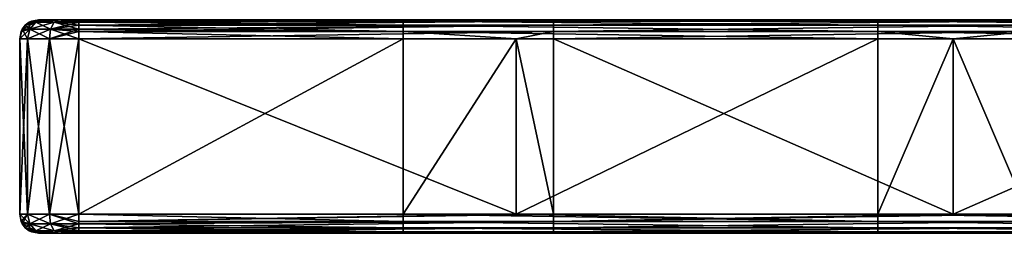
# Model space of a CAD drawing. Units: millimetres. Extents: x -226 to 226, y 0 to 116.
# Drawn here: x -226 to -185, y 28 to 37 of the extents above; entities that cross this region are included whole.
import ezdxf

# ---------------------------------------------------------------- set-up
doc = ezdxf.new("R2010")
doc.units = ezdxf.units.MM
doc.header["$LTSCALE"] = 65.185185
for name, color, linetype in [('52', 7, 'CONTINUOUS'), ('53', 7, 'CONTINUOUS'), ('56', 7, 'CONTINUOUS'), ('57', 7, 'CONTINUOUS'), ('59', 7, 'CONTINUOUS'), ('60', 7, 'CONTINUOUS'), ('61', 7, 'CONTINUOUS'), ('62', 7, 'CONTINUOUS'), ('64', 7, 'CONTINUOUS'), ('65', 7, 'CONTINUOUS'), ('66', 7, 'CONTINUOUS'), ('67', 7, 'CONTINUOUS'), ('68', 7, 'CONTINUOUS'), ('69', 7, 'CONTINUOUS'), ('70', 7, 'CONTINUOUS'), ('72', 7, 'CONTINUOUS'), ('73', 7, 'CONTINUOUS')]:
    doc.layers.add(name, color=color, linetype=linetype)

msp = doc.modelspace()

# ---------------------------------------------------------------- linework, layer by layer
at = {"layer": '52', "linetype": 'Continuous'}
for points in [[(-225.173, 27.8, 9.849), (-225.4, 27.8, 9), (-225.173, 27.8, -9.849), (-225.173, 27.8, 9.849)], [(-225.173, 27.8, -9.849), (-225.4, 27.8, 9), (-225.4, 27.8, -9), (-225.173, 27.8, -9.849)], [(-224.549, 27.8, 10.473), (-225.173, 27.8, 9.849), (-224.549, 27.8, -10.473), (-224.549, 27.8, 10.473)], [(-224.549, 27.8, -10.473), (-225.173, 27.8, 9.849), (-225.173, 27.8, -9.849), (-224.549, 27.8, -10.473)], [(-223.7, 27.8, 10.7), (-224.549, 27.8, 10.473), (-223.7, 27.8, -10.7), (-223.7, 27.8, 10.7)], [(-223.7, 27.8, -10.7), (-224.549, 27.8, 10.473), (-224.549, 27.8, -10.473), (-223.7, 27.8, -10.7)], [(-205.275, 27.8, 10.7), (-223.7, 27.8, 10.7), (-205.275, 27.8, -10.7), (-205.275, 27.8, 10.7)], [(-205.275, 27.8, -10.7), (-223.7, 27.8, 10.7), (-210.04, 27.8, -10.7), (-205.275, 27.8, -10.7)], [(-210.04, 27.8, -10.7), (-223.7, 27.8, 10.7), (-223.7, 27.8, -10.7), (-210.04, 27.8, -10.7)], [(-203.7, 27.8, 10.7), (-205.275, 27.8, 10.7), (-190.02, 27.8, -10.7), (-203.7, 27.8, 10.7)], [(-190.02, 27.8, -10.7), (-205.275, 27.8, 10.7), (-205.275, 27.8, -10.7), (-190.02, 27.8, -10.7)], [(-186.85, 27.8, 10.7), (-203.7, 27.8, 10.7), (-186.85, 27.8, -10.7), (-186.85, 27.8, 10.7)], [(-186.85, 27.8, -10.7), (-203.7, 27.8, 10.7), (-190.02, 27.8, -10.7), (-186.85, 27.8, -10.7)], [(-183.68, 27.8, 10.7), (-186.85, 27.8, 10.7), (-170, 27.8, -10.7), (-183.68, 27.8, 10.7)], [(-170, 27.8, -10.7), (-186.85, 27.8, 10.7), (-186.85, 27.8, -10.7), (-170, 27.8, -10.7)]]:
    msp.add_3dface(points, dxfattribs=at)
at = {"layer": '53', "linetype": 'Continuous'}
for points in [[(-226.2, 36, 9), (-226.2, 36, -9), (-226.2, 28.6, 9), (-226.2, 36, 9)], [(-226.2, 28.6, 9), (-226.2, 36, -9), (-226.2, 28.6, -9), (-226.2, 28.6, 9)]]:
    msp.add_3dface(points, dxfattribs=at)
at = {"layer": '56', "linetype": 'Continuous'}
for points in [[(-225.4, 36.8, 9), (-225.173, 36.8, 9.849), (-225.4, 36.8, -9), (-225.4, 36.8, 9)], [(-225.4, 36.8, -9), (-225.173, 36.8, 9.849), (-225.173, 36.8, -9.849), (-225.4, 36.8, -9)], [(-225.173, 36.8, 9.849), (-224.549, 36.8, 10.473), (-225.173, 36.8, -9.849), (-225.173, 36.8, 9.849)], [(-225.173, 36.8, -9.849), (-224.549, 36.8, 10.473), (-224.549, 36.8, -10.473), (-225.173, 36.8, -9.849)], [(-223.7, 36.8, 10.7), (-223.7, 36.8, -10.7), (-224.549, 36.8, -10.473), (-223.7, 36.8, 10.7)], [(-224.549, 36.8, 10.473), (-223.7, 36.8, 10.7), (-224.549, 36.8, -10.473), (-224.549, 36.8, 10.473)], [(-210.04, 36.8, -10.7), (-223.7, 36.8, -10.7), (-205.275, 36.8, 10.7), (-210.04, 36.8, -10.7)], [(-205.275, 36.8, 10.7), (-223.7, 36.8, -10.7), (-223.7, 36.8, 10.7), (-205.275, 36.8, 10.7)], [(-205.275, 36.8, -10.7), (-210.04, 36.8, -10.7), (-205.275, 36.8, 10.7), (-205.275, 36.8, -10.7)], [(-190.02, 36.8, -10.7), (-205.275, 36.8, -10.7), (-203.7, 36.8, 10.7), (-190.02, 36.8, -10.7)], [(-203.7, 36.8, 10.7), (-205.275, 36.8, -10.7), (-205.275, 36.8, 10.7), (-203.7, 36.8, 10.7)], [(-186.85, 36.8, 10.7), (-190.02, 36.8, -10.7), (-203.7, 36.8, 10.7), (-186.85, 36.8, 10.7)], [(-186.85, 36.8, -10.7), (-190.02, 36.8, -10.7), (-186.85, 36.8, 10.7), (-186.85, 36.8, -10.7)], [(-170, 36.8, -10.7), (-186.85, 36.8, -10.7), (-183.68, 36.8, 10.7), (-170, 36.8, -10.7)], [(-183.68, 36.8, 10.7), (-186.85, 36.8, -10.7), (-186.85, 36.8, 10.7), (-183.68, 36.8, 10.7)]]:
    msp.add_3dface(points, dxfattribs=at)
at = {"layer": '57', "linetype": 'Continuous'}
for points in [[(-205.275, 36, 11.5), (-223.7, 36, 11.5), (-205.275, 28.6, 11.5), (-205.275, 36, 11.5)], [(-205.275, 28.6, 11.5), (-223.7, 36, 11.5), (-223.7, 28.6, 11.5), (-205.275, 28.6, 11.5)], [(-203.7, 36, 11.5), (-205.275, 36, 11.5), (-203.7, 28.6, 11.5), (-203.7, 36, 11.5)], [(-203.7, 28.6, 11.5), (-205.275, 36, 11.5), (-205.275, 28.6, 11.5), (-203.7, 28.6, 11.5)], [(-186.85, 36, 11.5), (-203.7, 36, 11.5), (-186.85, 28.6, 11.5), (-186.85, 36, 11.5)], [(-186.85, 28.6, 11.5), (-203.7, 36, 11.5), (-203.7, 28.6, 11.5), (-186.85, 28.6, 11.5)], [(-183.68, 36, 11.5), (-186.85, 36, 11.5), (-183.68, 28.6, 11.5), (-183.68, 36, 11.5)], [(-183.68, 28.6, 11.5), (-186.85, 36, 11.5), (-186.85, 28.6, 11.5), (-183.68, 28.6, 11.5)]]:
    msp.add_3dface(points, dxfattribs=at)
at = {"layer": '59', "linetype": 'Continuous'}
for points in [[(-223.7, 36, -11.5), (-210.04, 36, -11.5), (-223.7, 28.6, -11.5), (-223.7, 36, -11.5)], [(-223.7, 28.6, -11.5), (-210.04, 36, -11.5), (-210.04, 28.6, -11.5), (-223.7, 28.6, -11.5)], [(-210.04, 36, -11.5), (-205.275, 36, -11.5), (-210.04, 28.6, -11.5), (-210.04, 36, -11.5)], [(-210.04, 28.6, -11.5), (-205.275, 36, -11.5), (-205.275, 28.6, -11.5), (-210.04, 28.6, -11.5)], [(-205.275, 36, -11.5), (-190.02, 36, -11.5), (-205.275, 28.6, -11.5), (-205.275, 36, -11.5)], [(-205.275, 28.6, -11.5), (-190.02, 36, -11.5), (-190.02, 28.6, -11.5), (-205.275, 28.6, -11.5)], [(-190.02, 36, -11.5), (-186.85, 36, -11.5), (-190.02, 28.6, -11.5), (-190.02, 36, -11.5)], [(-190.02, 28.6, -11.5), (-186.85, 36, -11.5), (-186.85, 28.6, -11.5), (-190.02, 28.6, -11.5)], [(-186.85, 36, -11.5), (-170, 36, -11.5), (-186.85, 28.6, -11.5), (-186.85, 36, -11.5)], [(-186.85, 28.6, -11.5), (-170, 36, -11.5), (-170, 28.6, -11.5), (-186.85, 28.6, -11.5)]]:
    msp.add_3dface(points, dxfattribs=at)
at = {"layer": '60', "linetype": 'Continuous'}
for points in [[(-226.2, 36, 9), (-226.2, 28.6, 9), (-225.865, 28.6, 10.25), (-226.2, 36, 9)], [(-225.865, 36, 10.25), (-226.2, 36, 9), (-225.865, 28.6, 10.25), (-225.865, 36, 10.25)], [(-224.95, 36, 11.165), (-225.865, 36, 10.25), (-224.95, 28.6, 11.165), (-224.95, 36, 11.165)], [(-224.95, 28.6, 11.165), (-225.865, 36, 10.25), (-225.865, 28.6, 10.25), (-224.95, 28.6, 11.165)], [(-223.7, 28.6, 11.5), (-223.7, 36, 11.5), (-224.95, 36, 11.165), (-223.7, 28.6, 11.5)], [(-223.7, 28.6, 11.5), (-224.95, 36, 11.165), (-224.95, 28.6, 11.165), (-223.7, 28.6, 11.5)]]:
    msp.add_3dface(points, dxfattribs=at)
at = {"layer": '61', "linetype": 'Continuous'}
for points in [[(-226.2, 28.6, -9), (-226.2, 36, -9), (-225.865, 36, -10.25), (-226.2, 28.6, -9)], [(-226.2, 28.6, -9), (-225.865, 36, -10.25), (-225.865, 28.6, -10.25), (-226.2, 28.6, -9)], [(-225.865, 36, -10.25), (-224.95, 36, -11.165), (-225.865, 28.6, -10.25), (-225.865, 36, -10.25)], [(-225.865, 28.6, -10.25), (-224.95, 36, -11.165), (-224.95, 28.6, -11.165), (-225.865, 28.6, -10.25)], [(-223.7, 36, -11.5), (-223.7, 28.6, -11.5), (-224.95, 28.6, -11.165), (-223.7, 36, -11.5)], [(-224.95, 36, -11.165), (-223.7, 36, -11.5), (-224.95, 28.6, -11.165), (-224.95, 36, -11.165)]]:
    msp.add_3dface(points, dxfattribs=at)
at = {"layer": '62', "linetype": 'Continuous'}
for points in [[(-223.7, 36.8, -10.7), (-210.04, 36.8, -10.7), (-210.04, 36.739, -11.006), (-223.7, 36.8, -10.7)], [(-223.7, 36.8, -10.7), (-210.04, 36.739, -11.006), (-223.7, 36.739, -11.006), (-223.7, 36.8, -10.7)], [(-210.04, 36.739, -11.006), (-210.04, 36.566, -11.266), (-223.7, 36.739, -11.006), (-210.04, 36.739, -11.006)], [(-223.7, 36.739, -11.006), (-210.04, 36.566, -11.266), (-223.7, 36.693, -11.1), (-223.7, 36.739, -11.006)], [(-223.7, 36.693, -11.1), (-210.04, 36.566, -11.266), (-223.7, 36.566, -11.266), (-223.7, 36.693, -11.1)], [(-210.04, 36.566, -11.266), (-210.04, 36.306, -11.439), (-223.7, 36.566, -11.266), (-210.04, 36.566, -11.266)], [(-223.7, 36.566, -11.266), (-210.04, 36.306, -11.439), (-223.7, 36.4, -11.393), (-223.7, 36.566, -11.266)], [(-210.04, 36.8, -10.7), (-205.275, 36.8, -10.7), (-190.02, 36.739, -11.006), (-210.04, 36.8, -10.7)], [(-210.04, 36.8, -10.7), (-190.02, 36.739, -11.006), (-210.04, 36.739, -11.006), (-210.04, 36.8, -10.7)], [(-190.02, 36.739, -11.006), (-190.02, 36.566, -11.266), (-210.04, 36.739, -11.006), (-190.02, 36.739, -11.006)], [(-210.04, 36.739, -11.006), (-190.02, 36.566, -11.266), (-210.04, 36.566, -11.266), (-210.04, 36.739, -11.006)], [(-190.02, 36.566, -11.266), (-190.02, 36.306, -11.439), (-210.04, 36.566, -11.266), (-190.02, 36.566, -11.266)], [(-210.04, 36.566, -11.266), (-190.02, 36.306, -11.439), (-210.04, 36.306, -11.439), (-210.04, 36.566, -11.266)], [(-205.275, 36.8, -10.7), (-190.02, 36.8, -10.7), (-190.02, 36.739, -11.006), (-205.275, 36.8, -10.7)], [(-190.02, 36.8, -10.7), (-186.85, 36.8, -10.7), (-170, 36.739, -11.006), (-190.02, 36.8, -10.7)], [(-190.02, 36.8, -10.7), (-170, 36.739, -11.006), (-190.02, 36.739, -11.006), (-190.02, 36.8, -10.7)], [(-170, 36.739, -11.006), (-170, 36.566, -11.266), (-190.02, 36.739, -11.006), (-170, 36.739, -11.006)], [(-190.02, 36.739, -11.006), (-170, 36.566, -11.266), (-190.02, 36.566, -11.266), (-190.02, 36.739, -11.006)], [(-170, 36.566, -11.266), (-170, 36.306, -11.439), (-190.02, 36.566, -11.266), (-170, 36.566, -11.266)], [(-190.02, 36.566, -11.266), (-170, 36.306, -11.439), (-190.02, 36.306, -11.439), (-190.02, 36.566, -11.266)], [(-186.85, 36.8, -10.7), (-170, 36.8, -10.7), (-170, 36.739, -11.006), (-186.85, 36.8, -10.7)], [(-223.7, 36.4, -11.393), (-210.04, 36.306, -11.439), (-223.7, 36.306, -11.439), (-223.7, 36.4, -11.393)], [(-210.04, 36, -11.5), (-223.7, 36, -11.5), (-223.7, 36.306, -11.439), (-210.04, 36, -11.5)], [(-210.04, 36.306, -11.439), (-210.04, 36, -11.5), (-223.7, 36.306, -11.439), (-210.04, 36.306, -11.439)], [(-190.02, 36, -11.5), (-205.275, 36, -11.5), (-210.04, 36.306, -11.439), (-190.02, 36, -11.5)], [(-190.02, 36.306, -11.439), (-190.02, 36, -11.5), (-210.04, 36.306, -11.439), (-190.02, 36.306, -11.439)], [(-205.275, 36, -11.5), (-210.04, 36, -11.5), (-210.04, 36.306, -11.439), (-205.275, 36, -11.5)], [(-170, 36, -11.5), (-186.85, 36, -11.5), (-190.02, 36.306, -11.439), (-170, 36, -11.5)], [(-170, 36.306, -11.439), (-170, 36, -11.5), (-190.02, 36.306, -11.439), (-170, 36.306, -11.439)], [(-186.85, 36, -11.5), (-190.02, 36, -11.5), (-190.02, 36.306, -11.439), (-186.85, 36, -11.5)]]:
    msp.add_3dface(points, dxfattribs=at)
at = {"layer": '64', "linetype": 'Continuous'}
for points in [[(-203.7, 36.8, 10.7), (-205.275, 36.8, 10.7), (-223.7, 36.739, 11.006), (-203.7, 36.8, 10.7)], [(-203.7, 36.739, 11.006), (-203.7, 36.8, 10.7), (-223.7, 36.739, 11.006), (-203.7, 36.739, 11.006)], [(-205.275, 36.8, 10.7), (-223.7, 36.8, 10.7), (-223.7, 36.739, 11.006), (-205.275, 36.8, 10.7)], [(-203.7, 36.566, 11.266), (-203.7, 36.739, 11.006), (-223.7, 36.566, 11.266), (-203.7, 36.566, 11.266)], [(-223.7, 36.566, 11.266), (-203.7, 36.739, 11.006), (-223.7, 36.693, 11.1), (-223.7, 36.566, 11.266)], [(-223.7, 36.693, 11.1), (-203.7, 36.739, 11.006), (-223.7, 36.739, 11.006), (-223.7, 36.693, 11.1)], [(-203.7, 36.306, 11.439), (-203.7, 36.566, 11.266), (-223.7, 36.306, 11.439), (-203.7, 36.306, 11.439)], [(-223.7, 36.306, 11.439), (-203.7, 36.566, 11.266), (-223.7, 36.4, 11.393), (-223.7, 36.306, 11.439)], [(-223.7, 36.4, 11.393), (-203.7, 36.566, 11.266), (-223.7, 36.566, 11.266), (-223.7, 36.4, 11.393)], [(-183.68, 36.8, 10.7), (-186.85, 36.8, 10.7), (-203.7, 36.739, 11.006), (-183.68, 36.8, 10.7)], [(-183.68, 36.8, 10.7), (-203.7, 36.739, 11.006), (-183.68, 36.739, 11.006), (-183.68, 36.8, 10.7)], [(-186.85, 36.8, 10.7), (-203.7, 36.8, 10.7), (-203.7, 36.739, 11.006), (-186.85, 36.8, 10.7)], [(-203.7, 36.739, 11.006), (-203.7, 36.566, 11.266), (-183.68, 36.739, 11.006), (-203.7, 36.739, 11.006)], [(-183.68, 36.739, 11.006), (-203.7, 36.566, 11.266), (-183.68, 36.566, 11.266), (-183.68, 36.739, 11.006)], [(-203.7, 36.566, 11.266), (-203.7, 36.306, 11.439), (-183.68, 36.566, 11.266), (-203.7, 36.566, 11.266)], [(-183.68, 36.566, 11.266), (-203.7, 36.306, 11.439), (-183.68, 36.306, 11.439), (-183.68, 36.566, 11.266)], [(-223.7, 36, 11.5), (-205.275, 36, 11.5), (-203.7, 36.306, 11.439), (-223.7, 36, 11.5)], [(-223.7, 36, 11.5), (-203.7, 36.306, 11.439), (-223.7, 36.306, 11.439), (-223.7, 36, 11.5)], [(-205.275, 36, 11.5), (-203.7, 36, 11.5), (-203.7, 36.306, 11.439), (-205.275, 36, 11.5)], [(-203.7, 36, 11.5), (-186.85, 36, 11.5), (-183.68, 36.306, 11.439), (-203.7, 36, 11.5)], [(-203.7, 36.306, 11.439), (-203.7, 36, 11.5), (-183.68, 36.306, 11.439), (-203.7, 36.306, 11.439)], [(-186.85, 36, 11.5), (-183.68, 36, 11.5), (-183.68, 36.306, 11.439), (-186.85, 36, 11.5)]]:
    msp.add_3dface(points, dxfattribs=at)
at = {"layer": '65', "linetype": 'Continuous'}
for points in [[(-226.093, 36.4, 9), (-225.772, 36.4, 10.197), (-225.966, 36.566, 9), (-226.093, 36.4, 9)], [(-225.772, 36.4, 10.197), (-225.8, 36.693, 9), (-225.966, 36.566, 9), (-225.772, 36.4, 10.197)], [(-225.519, 36.693, 10.05), (-225.4, 36.8, 9), (-225.8, 36.693, 9), (-225.519, 36.693, 10.05)], [(-225.519, 36.693, 10.05), (-225.8, 36.693, 9), (-225.772, 36.4, 10.197), (-225.519, 36.693, 10.05)], [(-224.897, 36.4, 11.072), (-225.519, 36.693, 10.05), (-225.772, 36.4, 10.197), (-224.897, 36.4, 11.072)], [(-225.173, 36.8, 9.849), (-225.4, 36.8, 9), (-225.519, 36.693, 10.05), (-225.173, 36.8, 9.849)], [(-224.75, 36.693, 10.819), (-225.173, 36.8, 9.849), (-225.519, 36.693, 10.05), (-224.75, 36.693, 10.819)], [(-224.75, 36.693, 10.819), (-225.519, 36.693, 10.05), (-224.897, 36.4, 11.072), (-224.75, 36.693, 10.819)], [(-224.549, 36.8, 10.473), (-225.173, 36.8, 9.849), (-224.75, 36.693, 10.819), (-224.549, 36.8, 10.473)], [(-223.7, 36.4, 11.393), (-224.75, 36.693, 10.819), (-224.897, 36.4, 11.072), (-223.7, 36.4, 11.393)], [(-223.7, 36.693, 11.1), (-224.549, 36.8, 10.473), (-224.75, 36.693, 10.819), (-223.7, 36.693, 11.1)], [(-223.7, 36.4, 11.393), (-223.7, 36.566, 11.266), (-224.75, 36.693, 10.819), (-223.7, 36.4, 11.393)], [(-223.7, 36.566, 11.266), (-223.7, 36.693, 11.1), (-224.75, 36.693, 10.819), (-223.7, 36.566, 11.266)], [(-223.7, 36.8, 10.7), (-224.549, 36.8, 10.473), (-223.7, 36.739, 11.006), (-223.7, 36.8, 10.7)], [(-224.549, 36.8, 10.473), (-223.7, 36.693, 11.1), (-223.7, 36.739, 11.006), (-224.549, 36.8, 10.473)], [(-226.2, 36, 9), (-225.865, 36, 10.25), (-226.093, 36.4, 9), (-226.2, 36, 9)], [(-225.865, 36, 10.25), (-225.772, 36.4, 10.197), (-226.093, 36.4, 9), (-225.865, 36, 10.25)], [(-225.865, 36, 10.25), (-224.95, 36, 11.165), (-225.772, 36.4, 10.197), (-225.865, 36, 10.25)], [(-224.95, 36, 11.165), (-224.897, 36.4, 11.072), (-225.772, 36.4, 10.197), (-224.95, 36, 11.165)], [(-224.95, 36, 11.165), (-223.7, 36, 11.5), (-224.897, 36.4, 11.072), (-224.95, 36, 11.165)], [(-223.7, 36, 11.5), (-223.7, 36.306, 11.439), (-224.897, 36.4, 11.072), (-223.7, 36, 11.5)], [(-223.7, 36.306, 11.439), (-223.7, 36.4, 11.393), (-224.897, 36.4, 11.072), (-223.7, 36.306, 11.439)]]:
    msp.add_3dface(points, dxfattribs=at)
at = {"layer": '66', "linetype": 'Continuous'}
for points in [[(-226.093, 36.4, 9), (-225.966, 36.566, 9), (-226.093, 36.4, -9), (-226.093, 36.4, 9)], [(-226.093, 36.4, -9), (-225.966, 36.566, 9), (-225.966, 36.566, -9), (-226.093, 36.4, -9)], [(-225.966, 36.566, 9), (-225.8, 36.693, 9), (-225.966, 36.566, -9), (-225.966, 36.566, 9)], [(-225.966, 36.566, -9), (-225.8, 36.693, 9), (-225.8, 36.693, -9), (-225.966, 36.566, -9)], [(-225.8, 36.693, 9), (-225.4, 36.8, 9), (-225.8, 36.693, -9), (-225.8, 36.693, 9)], [(-225.8, 36.693, -9), (-225.4, 36.8, 9), (-225.706, 36.739, -9), (-225.8, 36.693, -9)], [(-225.4, 36.8, 9), (-225.4, 36.8, -9), (-225.706, 36.739, -9), (-225.4, 36.8, 9)], [(-226.2, 36, -9), (-226.2, 36, 9), (-226.093, 36.4, 9), (-226.2, 36, -9)], [(-226.2, 36, -9), (-226.093, 36.4, 9), (-226.139, 36.306, -9), (-226.2, 36, -9)], [(-226.139, 36.306, -9), (-226.093, 36.4, 9), (-226.093, 36.4, -9), (-226.139, 36.306, -9)]]:
    msp.add_3dface(points, dxfattribs=at)
at = {"layer": '67', "linetype": 'Continuous'}
for points in [[(-226.093, 36.4, -9), (-225.966, 36.566, -9), (-225.519, 36.693, -10.05), (-226.093, 36.4, -9)], [(-226.093, 36.4, -9), (-225.519, 36.693, -10.05), (-225.772, 36.4, -10.197), (-226.093, 36.4, -9)], [(-225.966, 36.566, -9), (-225.8, 36.693, -9), (-225.519, 36.693, -10.05), (-225.966, 36.566, -9)], [(-225.173, 36.8, -9.849), (-225.8, 36.693, -9), (-225.706, 36.739, -9), (-225.173, 36.8, -9.849)], [(-225.8, 36.693, -9), (-225.173, 36.8, -9.849), (-225.519, 36.693, -10.05), (-225.8, 36.693, -9)], [(-225.519, 36.693, -10.05), (-224.75, 36.693, -10.819), (-225.772, 36.4, -10.197), (-225.519, 36.693, -10.05)], [(-225.772, 36.4, -10.197), (-224.75, 36.693, -10.819), (-224.897, 36.4, -11.072), (-225.772, 36.4, -10.197)], [(-225.4, 36.8, -9), (-225.173, 36.8, -9.849), (-225.706, 36.739, -9), (-225.4, 36.8, -9)], [(-225.173, 36.8, -9.849), (-224.549, 36.8, -10.473), (-225.519, 36.693, -10.05), (-225.173, 36.8, -9.849)], [(-225.519, 36.693, -10.05), (-224.549, 36.8, -10.473), (-224.75, 36.693, -10.819), (-225.519, 36.693, -10.05)], [(-223.7, 36.693, -11.1), (-223.7, 36.566, -11.266), (-224.897, 36.4, -11.072), (-223.7, 36.693, -11.1)], [(-224.75, 36.693, -10.819), (-223.7, 36.693, -11.1), (-224.897, 36.4, -11.072), (-224.75, 36.693, -10.819)], [(-223.7, 36.566, -11.266), (-223.7, 36.4, -11.393), (-224.897, 36.4, -11.072), (-223.7, 36.566, -11.266)], [(-224.549, 36.8, -10.473), (-223.7, 36.8, -10.7), (-224.75, 36.693, -10.819), (-224.549, 36.8, -10.473)], [(-223.7, 36.8, -10.7), (-223.7, 36.739, -11.006), (-224.75, 36.693, -10.819), (-223.7, 36.8, -10.7)], [(-223.7, 36.739, -11.006), (-223.7, 36.693, -11.1), (-224.75, 36.693, -10.819), (-223.7, 36.739, -11.006)], [(-225.865, 36, -10.25), (-226.2, 36, -9), (-225.772, 36.4, -10.197), (-225.865, 36, -10.25)], [(-226.2, 36, -9), (-226.139, 36.306, -9), (-225.772, 36.4, -10.197), (-226.2, 36, -9)], [(-226.139, 36.306, -9), (-226.093, 36.4, -9), (-225.772, 36.4, -10.197), (-226.139, 36.306, -9)], [(-224.95, 36, -11.165), (-225.865, 36, -10.25), (-224.897, 36.4, -11.072), (-224.95, 36, -11.165)], [(-225.865, 36, -10.25), (-225.772, 36.4, -10.197), (-224.897, 36.4, -11.072), (-225.865, 36, -10.25)], [(-224.95, 36, -11.165), (-223.7, 36.4, -11.393), (-223.7, 36.306, -11.439), (-224.95, 36, -11.165)], [(-223.7, 36.4, -11.393), (-224.95, 36, -11.165), (-224.897, 36.4, -11.072), (-223.7, 36.4, -11.393)], [(-223.7, 36, -11.5), (-224.95, 36, -11.165), (-223.7, 36.306, -11.439), (-223.7, 36, -11.5)]]:
    msp.add_3dface(points, dxfattribs=at)
at = {"layer": '68', "linetype": 'Continuous'}
for points in [[(-226.2, 28.6, 9), (-226.2, 28.6, -9), (-226.139, 28.294, -9), (-226.2, 28.6, 9)], [(-226.139, 28.294, 9), (-226.2, 28.6, 9), (-226.139, 28.294, -9), (-226.139, 28.294, 9)], [(-226.093, 28.2, 9), (-226.139, 28.294, 9), (-226.093, 28.2, -9), (-226.093, 28.2, 9)], [(-226.093, 28.2, -9), (-226.139, 28.294, 9), (-226.139, 28.294, -9), (-226.093, 28.2, -9)], [(-225.966, 28.034, 9), (-226.093, 28.2, 9), (-225.966, 28.034, -9), (-225.966, 28.034, 9)], [(-225.966, 28.034, -9), (-226.093, 28.2, 9), (-226.093, 28.2, -9), (-225.966, 28.034, -9)], [(-225.8, 27.907, 9), (-225.966, 28.034, 9), (-225.8, 27.907, -9), (-225.8, 27.907, 9)], [(-225.8, 27.907, -9), (-225.966, 28.034, 9), (-225.966, 28.034, -9), (-225.8, 27.907, -9)], [(-225.706, 27.861, 9), (-225.8, 27.907, 9), (-225.706, 27.861, -9), (-225.706, 27.861, 9)], [(-225.706, 27.861, -9), (-225.8, 27.907, 9), (-225.8, 27.907, -9), (-225.706, 27.861, -9)], [(-225.4, 27.8, -9), (-225.4, 27.8, 9), (-225.706, 27.861, 9), (-225.4, 27.8, -9)], [(-225.4, 27.8, -9), (-225.706, 27.861, 9), (-225.706, 27.861, -9), (-225.4, 27.8, -9)]]:
    msp.add_3dface(points, dxfattribs=at)
at = {"layer": '69', "linetype": 'Continuous'}
for points in [[(-226.2, 28.6, -9), (-225.865, 28.6, -10.25), (-226.139, 28.294, -9), (-226.2, 28.6, -9)], [(-225.865, 28.6, -10.25), (-226.093, 28.2, -9), (-226.139, 28.294, -9), (-225.865, 28.6, -10.25)], [(-226.093, 28.2, -9), (-225.865, 28.6, -10.25), (-225.772, 28.2, -10.196), (-226.093, 28.2, -9)], [(-225.865, 28.6, -10.25), (-224.95, 28.6, -11.165), (-225.772, 28.2, -10.196), (-225.865, 28.6, -10.25)], [(-225.772, 28.2, -10.196), (-224.95, 28.6, -11.165), (-224.896, 28.2, -11.072), (-225.772, 28.2, -10.196)], [(-224.95, 28.6, -11.165), (-223.7, 28.6, -11.5), (-224.896, 28.2, -11.072), (-224.95, 28.6, -11.165)], [(-224.896, 28.2, -11.072), (-223.7, 28.6, -11.5), (-223.7, 28.2, -11.393), (-224.896, 28.2, -11.072)], [(-225.966, 28.034, -9), (-226.093, 28.2, -9), (-225.772, 28.2, -10.196), (-225.966, 28.034, -9)], [(-225.8, 27.907, -9), (-225.966, 28.034, -9), (-225.772, 28.2, -10.196), (-225.8, 27.907, -9)], [(-225.8, 27.907, -9), (-225.772, 28.2, -10.196), (-225.518, 27.907, -10.05), (-225.8, 27.907, -9)], [(-225.706, 27.861, -9), (-225.8, 27.907, -9), (-225.518, 27.907, -10.05), (-225.706, 27.861, -9)], [(-225.772, 28.2, -10.196), (-224.896, 28.2, -11.072), (-225.518, 27.907, -10.05), (-225.772, 28.2, -10.196)], [(-225.4, 27.8, -9), (-225.706, 27.861, -9), (-225.518, 27.907, -10.05), (-225.4, 27.8, -9)], [(-225.518, 27.907, -10.05), (-224.896, 28.2, -11.072), (-224.75, 27.907, -10.818), (-225.518, 27.907, -10.05)], [(-225.173, 27.8, -9.849), (-225.4, 27.8, -9), (-225.518, 27.907, -10.05), (-225.173, 27.8, -9.849)], [(-225.173, 27.8, -9.849), (-225.518, 27.907, -10.05), (-224.75, 27.907, -10.818), (-225.173, 27.8, -9.849)], [(-224.549, 27.8, -10.473), (-225.173, 27.8, -9.849), (-224.75, 27.907, -10.818), (-224.549, 27.8, -10.473)], [(-224.896, 28.2, -11.072), (-223.7, 28.2, -11.393), (-224.75, 27.907, -10.818), (-224.896, 28.2, -11.072)], [(-224.75, 27.907, -10.818), (-223.7, 28.2, -11.393), (-223.7, 28.034, -11.266), (-224.75, 27.907, -10.818)], [(-223.7, 27.907, -11.1), (-224.75, 27.907, -10.818), (-223.7, 28.034, -11.266), (-223.7, 27.907, -11.1)], [(-224.549, 27.8, -10.473), (-224.75, 27.907, -10.818), (-223.7, 27.907, -11.1), (-224.549, 27.8, -10.473)], [(-223.7, 27.8, -10.7), (-224.549, 27.8, -10.473), (-223.7, 27.907, -11.1), (-223.7, 27.8, -10.7)]]:
    msp.add_3dface(points, dxfattribs=at)
at = {"layer": '70', "linetype": 'Continuous'}
for points in [[(-223.7, 28.6, -11.5), (-210.04, 28.6, -11.5), (-210.04, 28.294, -11.439), (-223.7, 28.6, -11.5)], [(-223.7, 28.2, -11.393), (-223.7, 28.6, -11.5), (-210.04, 28.294, -11.439), (-223.7, 28.2, -11.393)], [(-223.7, 28.2, -11.393), (-210.04, 28.294, -11.439), (-210.04, 28.034, -11.266), (-223.7, 28.2, -11.393)], [(-210.04, 28.6, -11.5), (-205.275, 28.6, -11.5), (-190.02, 28.294, -11.439), (-210.04, 28.6, -11.5)], [(-210.04, 28.6, -11.5), (-190.02, 28.294, -11.439), (-210.04, 28.294, -11.439), (-210.04, 28.6, -11.5)], [(-190.02, 28.294, -11.439), (-190.02, 28.034, -11.266), (-210.04, 28.294, -11.439), (-190.02, 28.294, -11.439)], [(-210.04, 28.294, -11.439), (-190.02, 28.034, -11.266), (-210.04, 28.034, -11.266), (-210.04, 28.294, -11.439)], [(-205.275, 28.6, -11.5), (-190.02, 28.6, -11.5), (-190.02, 28.294, -11.439), (-205.275, 28.6, -11.5)], [(-190.02, 28.6, -11.5), (-186.85, 28.6, -11.5), (-170, 28.294, -11.439), (-190.02, 28.6, -11.5)], [(-190.02, 28.6, -11.5), (-170, 28.294, -11.439), (-190.02, 28.294, -11.439), (-190.02, 28.6, -11.5)], [(-170, 28.294, -11.439), (-170, 28.034, -11.266), (-190.02, 28.294, -11.439), (-170, 28.294, -11.439)], [(-190.02, 28.294, -11.439), (-170, 28.034, -11.266), (-190.02, 28.034, -11.266), (-190.02, 28.294, -11.439)], [(-186.85, 28.6, -11.5), (-170, 28.6, -11.5), (-170, 28.294, -11.439), (-186.85, 28.6, -11.5)], [(-223.7, 28.034, -11.266), (-223.7, 28.2, -11.393), (-210.04, 28.034, -11.266), (-223.7, 28.034, -11.266)], [(-223.7, 27.907, -11.1), (-223.7, 28.034, -11.266), (-210.04, 27.861, -11.006), (-223.7, 27.907, -11.1)], [(-223.7, 28.034, -11.266), (-210.04, 28.034, -11.266), (-210.04, 27.861, -11.006), (-223.7, 28.034, -11.266)], [(-210.04, 27.8, -10.7), (-223.7, 27.8, -10.7), (-223.7, 27.907, -11.1), (-210.04, 27.8, -10.7)], [(-210.04, 27.8, -10.7), (-223.7, 27.907, -11.1), (-210.04, 27.861, -11.006), (-210.04, 27.8, -10.7)], [(-190.02, 28.034, -11.266), (-190.02, 27.861, -11.006), (-210.04, 28.034, -11.266), (-190.02, 28.034, -11.266)], [(-210.04, 28.034, -11.266), (-190.02, 27.861, -11.006), (-210.04, 27.861, -11.006), (-210.04, 28.034, -11.266)], [(-190.02, 27.8, -10.7), (-205.275, 27.8, -10.7), (-210.04, 27.861, -11.006), (-190.02, 27.8, -10.7)], [(-190.02, 27.861, -11.006), (-190.02, 27.8, -10.7), (-210.04, 27.861, -11.006), (-190.02, 27.861, -11.006)], [(-205.275, 27.8, -10.7), (-210.04, 27.8, -10.7), (-210.04, 27.861, -11.006), (-205.275, 27.8, -10.7)], [(-170, 28.034, -11.266), (-170, 27.861, -11.006), (-190.02, 28.034, -11.266), (-170, 28.034, -11.266)], [(-190.02, 28.034, -11.266), (-170, 27.861, -11.006), (-190.02, 27.861, -11.006), (-190.02, 28.034, -11.266)], [(-170, 27.8, -10.7), (-186.85, 27.8, -10.7), (-190.02, 27.861, -11.006), (-170, 27.8, -10.7)], [(-170, 27.861, -11.006), (-170, 27.8, -10.7), (-190.02, 27.861, -11.006), (-170, 27.861, -11.006)], [(-186.85, 27.8, -10.7), (-190.02, 27.8, -10.7), (-190.02, 27.861, -11.006), (-186.85, 27.8, -10.7)]]:
    msp.add_3dface(points, dxfattribs=at)
at = {"layer": '72', "linetype": 'Continuous'}
for points in [[(-203.7, 28.6, 11.5), (-205.275, 28.6, 11.5), (-223.7, 28.294, 11.439), (-203.7, 28.6, 11.5)], [(-203.7, 28.294, 11.439), (-203.7, 28.6, 11.5), (-223.7, 28.294, 11.439), (-203.7, 28.294, 11.439)], [(-205.275, 28.6, 11.5), (-223.7, 28.6, 11.5), (-223.7, 28.294, 11.439), (-205.275, 28.6, 11.5)], [(-203.7, 28.034, 11.266), (-203.7, 28.294, 11.439), (-223.7, 28.034, 11.266), (-203.7, 28.034, 11.266)], [(-223.7, 28.034, 11.266), (-203.7, 28.294, 11.439), (-223.7, 28.2, 11.393), (-223.7, 28.034, 11.266)], [(-223.7, 28.2, 11.393), (-203.7, 28.294, 11.439), (-223.7, 28.294, 11.439), (-223.7, 28.2, 11.393)], [(-183.68, 28.6, 11.5), (-186.85, 28.6, 11.5), (-203.7, 28.294, 11.439), (-183.68, 28.6, 11.5)], [(-183.68, 28.6, 11.5), (-203.7, 28.294, 11.439), (-183.68, 28.294, 11.439), (-183.68, 28.6, 11.5)], [(-186.85, 28.6, 11.5), (-203.7, 28.6, 11.5), (-203.7, 28.294, 11.439), (-186.85, 28.6, 11.5)], [(-203.7, 28.294, 11.439), (-203.7, 28.034, 11.266), (-183.68, 28.294, 11.439), (-203.7, 28.294, 11.439)], [(-183.68, 28.294, 11.439), (-203.7, 28.034, 11.266), (-183.68, 28.034, 11.266), (-183.68, 28.294, 11.439)], [(-203.7, 27.861, 11.006), (-203.7, 28.034, 11.266), (-223.7, 27.861, 11.006), (-203.7, 27.861, 11.006)], [(-223.7, 27.861, 11.006), (-203.7, 28.034, 11.266), (-223.7, 27.907, 11.1), (-223.7, 27.861, 11.006)], [(-223.7, 27.907, 11.1), (-203.7, 28.034, 11.266), (-223.7, 28.034, 11.266), (-223.7, 27.907, 11.1)], [(-223.7, 27.8, 10.7), (-205.275, 27.8, 10.7), (-203.7, 27.861, 11.006), (-223.7, 27.8, 10.7)], [(-223.7, 27.8, 10.7), (-203.7, 27.861, 11.006), (-223.7, 27.861, 11.006), (-223.7, 27.8, 10.7)], [(-205.275, 27.8, 10.7), (-203.7, 27.8, 10.7), (-203.7, 27.861, 11.006), (-205.275, 27.8, 10.7)], [(-203.7, 28.034, 11.266), (-203.7, 27.861, 11.006), (-183.68, 28.034, 11.266), (-203.7, 28.034, 11.266)], [(-183.68, 28.034, 11.266), (-203.7, 27.861, 11.006), (-183.68, 27.861, 11.006), (-183.68, 28.034, 11.266)], [(-203.7, 27.8, 10.7), (-186.85, 27.8, 10.7), (-183.68, 27.861, 11.006), (-203.7, 27.8, 10.7)], [(-203.7, 27.861, 11.006), (-203.7, 27.8, 10.7), (-183.68, 27.861, 11.006), (-203.7, 27.861, 11.006)], [(-186.85, 27.8, 10.7), (-183.68, 27.8, 10.7), (-183.68, 27.861, 11.006), (-186.85, 27.8, 10.7)]]:
    msp.add_3dface(points, dxfattribs=at)
at = {"layer": '73', "linetype": 'Continuous'}
for points in [[(-225.865, 28.6, 10.25), (-226.2, 28.6, 9), (-225.772, 28.2, 10.196), (-225.865, 28.6, 10.25)], [(-226.2, 28.6, 9), (-226.139, 28.294, 9), (-225.772, 28.2, 10.196), (-226.2, 28.6, 9)], [(-226.139, 28.294, 9), (-226.093, 28.2, 9), (-225.772, 28.2, 10.196), (-226.139, 28.294, 9)], [(-224.95, 28.6, 11.165), (-225.865, 28.6, 10.25), (-224.896, 28.2, 11.072), (-224.95, 28.6, 11.165)], [(-224.896, 28.2, 11.072), (-225.865, 28.6, 10.25), (-225.772, 28.2, 10.196), (-224.896, 28.2, 11.072)], [(-223.7, 28.6, 11.5), (-224.95, 28.6, 11.165), (-223.7, 28.294, 11.439), (-223.7, 28.6, 11.5)], [(-224.95, 28.6, 11.165), (-223.7, 28.2, 11.393), (-223.7, 28.294, 11.439), (-224.95, 28.6, 11.165)], [(-223.7, 28.2, 11.393), (-224.95, 28.6, 11.165), (-224.896, 28.2, 11.072), (-223.7, 28.2, 11.393)], [(-226.093, 28.2, 9), (-225.966, 28.034, 9), (-225.518, 27.907, 10.05), (-226.093, 28.2, 9)], [(-225.772, 28.2, 10.196), (-226.093, 28.2, 9), (-225.518, 27.907, 10.05), (-225.772, 28.2, 10.196)], [(-225.966, 28.034, 9), (-225.8, 27.907, 9), (-225.518, 27.907, 10.05), (-225.966, 28.034, 9)], [(-225.173, 27.8, 9.849), (-225.8, 27.907, 9), (-225.706, 27.861, 9), (-225.173, 27.8, 9.849)], [(-225.8, 27.907, 9), (-225.173, 27.8, 9.849), (-225.518, 27.907, 10.05), (-225.8, 27.907, 9)], [(-224.896, 28.2, 11.072), (-225.772, 28.2, 10.196), (-224.75, 27.907, 10.818), (-224.896, 28.2, 11.072)], [(-224.75, 27.907, 10.818), (-225.772, 28.2, 10.196), (-225.518, 27.907, 10.05), (-224.75, 27.907, 10.818)], [(-225.4, 27.8, 9), (-225.173, 27.8, 9.849), (-225.706, 27.861, 9), (-225.4, 27.8, 9)], [(-225.173, 27.8, 9.849), (-224.549, 27.8, 10.473), (-225.518, 27.907, 10.05), (-225.173, 27.8, 9.849)], [(-224.549, 27.8, 10.473), (-224.75, 27.907, 10.818), (-225.518, 27.907, 10.05), (-224.549, 27.8, 10.473)], [(-223.7, 27.907, 11.1), (-223.7, 28.034, 11.266), (-224.896, 28.2, 11.072), (-223.7, 27.907, 11.1)], [(-223.7, 27.907, 11.1), (-224.896, 28.2, 11.072), (-224.75, 27.907, 10.818), (-223.7, 27.907, 11.1)], [(-223.7, 28.034, 11.266), (-223.7, 28.2, 11.393), (-224.896, 28.2, 11.072), (-223.7, 28.034, 11.266)], [(-224.549, 27.8, 10.473), (-223.7, 27.8, 10.7), (-224.75, 27.907, 10.818), (-224.549, 27.8, 10.473)], [(-223.7, 27.8, 10.7), (-223.7, 27.861, 11.006), (-224.75, 27.907, 10.818), (-223.7, 27.8, 10.7)], [(-223.7, 27.861, 11.006), (-223.7, 27.907, 11.1), (-224.75, 27.907, 10.818), (-223.7, 27.861, 11.006)]]:
    msp.add_3dface(points, dxfattribs=at)

doc.saveas('drawing.dxf')
